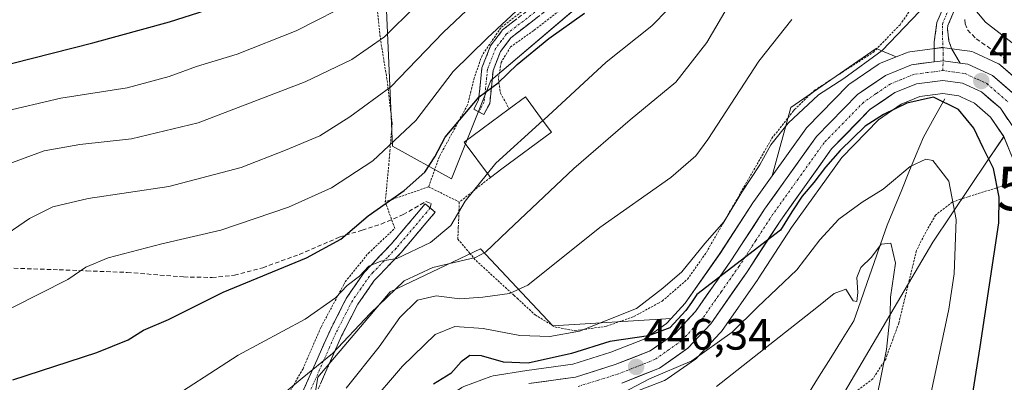
# Model space of a CAD drawing. Units: metres. Extents: x 626969 to 630376, y 4780512 to 4782890.
# Drawn here: x 628570 to 628795, y 4782182 to 4782265 of the extents above; entities that cross this region are included whole.
import ezdxf
from ezdxf.enums import TextEntityAlignment as Align

# ---------------------------------------------------------------- set-up
doc = ezdxf.new("R2010")
doc.units = ezdxf.units.M
doc.header["$MEASUREMENT"] = 0
for name, pattern in [('TRAZO_Y_PUNTO', [1, 0.5, -0.25, 0, -0.25]), ('TRAZOS', [0.75, 0.5, -0.25]), ('TRAZOSX2', [1.5, 1, -0.5])]:
    doc.linetypes.add(name, pattern=pattern)
doc.layers.get('0').update_dxf_attribs({"lineweight": 5})
for name, color, linetype, lineweight in [('Alambrada', 19, 'TRAZOS', 0), ('Arbolado forestal CxS', 92, 'Continuous', 0), ('Camino', 19, 'TRAZOSX2', 0), ('Camino Cxs', 19, 'Continuous', 0), ('Camino eje', 19, 'TRAZO_Y_PUNTO', 0), ('Carretera de calzada única', 19, 'Continuous', 13), ('Carretera de calzada única Cxs', 19, 'Continuous', 13), ('Carretera de calzada única eje', 19, 'TRAZO_Y_PUNTO', 0), ('Carátula', 7, 'Continuous', 5), ('Corriente natural lineal', 142, 'Continuous', 13), ('Curva de nivel maestra', 36, 'Continuous', 30), ('Curva de nivel normal', 36, 'Continuous', 0), ('Edificación', 1, 'Continuous', 13), ('Edificación Cxs', 1, 'Continuous', 13), ('Muro lineal', 1, 'TRAZOSX2', 13), ('Núcleo urbano CxS', 19, 'Continuous', 0), ('Pastizal CxS', 92, 'Continuous', 0), ('Prado CxS', 92, 'Continuous', 0), ('Punto de cota en terreno', 7, 'Continuous', 0), ('Rótulo de punto de cota en terreno', 19, 'Continuous', 0), ('Senda', 19, 'TRAZOSX2', 0), ('Torre de tendido puntual', 7, 'Continuous', 0)]:
    doc.layers.add(name, color=color, linetype=linetype, lineweight=lineweight)
doc.styles.add('Arial', font='txt', dxfattribs={"height": 0.2})

# ---------------------------------------------------------------- blocks, each defined once
blk = doc.blocks.new('*U159')
at = {"layer": 'Prado CxS', "color": 92, "linetype": 'Continuous', "lineweight": 0}
for points in [[(628799.403, 4782250.3203, 453.7245), (628794.1907, 4782254.8693, 452.8714), (628793.7401, 4782255.1881, 452.805), (628793.4889, 4782255.3179, 452.7599), (628787.9189, 4782257.8679, 452.5589), (628787.5165, 4782258.0183, 452.5492), (628787.0967, 4782258.1097, 452.5229), (628785.2786, 4782258.3707, 452.429), (628781.3605, 4782258.9119, 452.278), (628780.9501, 4782258.9401, 452.2639), (628780.5634, 4782258.9151, 452.2505), (628778.5596, 4782258.6545, 452.1788), (628773.3555, 4782257.9641, 452.1405), (628772.9832, 4782257.8905, 452.141), (628772.6229, 4782257.7703, 452.1415), (628770.2686, 4782256.8159, 451.9315), (628765.6827, 4782258.7265, 452.769), (628746.1603, 4782245.2119, 452.8136), (628741.9091, 4782229.6235, 450.2231), (628737.7307, 4782223.7863, 450.1378), (628737.6555, 4782223.6761, 450.1426), (628729.9733, 4782211.8689, 449.3893), (628722.0217, 4782200.5111, 448.6743), (628718.7952, 4782197.0419, 448.5201), (628691.7443, 4782195.3607, 452.7745), (628675.1911, 4782212.9483, 463.5225), (628654.5561, 4782203.1637, 460.6937), (628638.0367, 4782183.6417, 461.4512), (628633.5317, 4782156.6103, 455.3397)], [(628558.4295, 4782294.8729, 510.9134), (628580.9973, 4782301.3207, 512.4469), (628603.5647, 4782303.4693, 511.4021), (628616.3935, 4782305.7227, 510.6449), (628625.0579, 4782305.6187, 509.4982), (628640.1029, 4782312.0663, 508.2236), (628650.5559, 4782300.9953, 502.5822), (628653.5589, 4782270.9607, 490.9123), (628655.0609, 4782236.4215, 477.3769), (628668.5757, 4782228.9131, 470.3725), (628677.5859, 4782251.4383, 473.9746), (628707.6203, 4782276.9675, 473.7811), (628723.9251, 4782298.0953, 472.5257), (628736.1529, 4782317.5137, 472.3136), (628737.6545, 4782335.5345, 473.4191), (628754.1735, 4782355.0561, 474.5633), (628778.7323, 4782375.4697, 473.2143), (628859.1091, 4782389.8961, 473.1778), (628902.4369, 4782374.1801, 478.3198), (628941.4813, 4782375.6819, 483.9344), (628959.5013, 4782387.6957, 482.0871), (628970.0129, 4782401.2107, 480.0643)], [(628707.0561, 4782026.1711, 437.3522), (628702.9149, 4782055.3555, 430.4002), (628715.7739, 4782075.2785, 430.0119), (628716.1707, 4782075.8933, 430.0314), (628716.22, 4782075.9723, 430.0338), (628726.6241, 4782093.2461, 432.2053), (628726.7289, 4782093.4393, 432.241), (628740.3989, 4782121.0593, 434.9323), (628740.4739, 4782121.2235, 434.9566), (628750.7739, 4782145.6235, 438.1474), (628750.9066, 4782146.0083, 438.1988), (628750.9857, 4782146.4077, 438.218), (628752.2557, 4782156.2877, 437.7106), (628752.2801, 4782156.6655, 437.6711), (628752.2902, 4782163.0877, 436.8331), (628752.2446, 4782163.6111, 436.7166), (628752.2216, 4782163.7281, 436.6804), (628755.1705, 4782174.6309, 437.2625), (628778.6467, 4782214.4991, 443.5739), (628791.2115, 4782233.1971, 450.0697), (628794.8899, 4782238.5839, 452.4077), (628796.8469, 4782233.7097, 452.8786)]]:
    blk.add_polyline3d(points, dxfattribs=at)
blk = doc.blocks.new('*U167')
at = {"layer": 'Pastizal CxS', "color": 92, "linetype": 'Continuous', "lineweight": 0}
blk.add_polyline3d([(628859.1091, 4782389.8961, 473.1778), (628778.7323, 4782375.4697, 473.2143), (628754.1735, 4782355.0561, 474.5633), (628737.6545, 4782335.5345, 473.4191), (628736.1529, 4782317.5137, 472.3136), (628723.9251, 4782298.0953, 472.5257), (628707.6203, 4782276.9675, 473.7811), (628677.5859, 4782251.4383, 473.9746), (628668.5757, 4782228.9131, 470.3725), (628655.0609, 4782236.4215, 477.3769), (628653.5589, 4782270.9607, 490.9123), (628650.5559, 4782300.9953, 502.5822), (628640.1029, 4782312.0663, 508.2236), (628625.0579, 4782305.6187, 509.4982), (628616.3935, 4782305.7227, 510.6449), (628603.5647, 4782303.4693, 511.4021), (628580.9973, 4782301.3207, 512.4469), (628558.4295, 4782294.8729, 510.9134)], dxfattribs=at)
blk = doc.blocks.new('*U169')
at = {"layer": 'Arbolado forestal CxS', "color": 92, "linetype": 'Continuous', "lineweight": 0}
for points in [[(628741.9091, 4782229.6235, 450.2231), (628746.1603, 4782245.2119, 452.8136), (628765.6827, 4782258.7265, 452.769), (628770.2686, 4782256.8159, 451.9315), (628766.7029, 4782255.3703, 451.8093), (628766.3301, 4782255.1881, 451.8132), (628766.1395, 4782255.0683, 451.81), (628759.6895, 4782250.6683, 451.2092), (628759.4517, 4782250.4883, 451.1993), (628759.2341, 4782250.2865, 451.1888), (628749.9141, 4782240.7465, 450.821), (628749.762, 4782240.5785, 450.812), (628749.6207, 4782240.3963, 450.8038), (628741.9091, 4782229.6235, 450.2231)], [(628630.1617, 4782109.4977, 438.4095), (628629.9274, 4782111.3277, 438.6546), (628629.2996, 4782116.6279, 439.7469), (628636.3425, 4782118.4009, 439.1063), (628636.6362, 4782118.4911, 439.114), (628636.7889, 4782118.5513, 439.1251), (628643.4589, 4782121.4013, 438.5468), (628643.7801, 4782121.5621, 438.5142), (628644.2159, 4782121.8683, 438.4721), (628650.7736, 4782127.4447, 437.9438), (628651.1284, 4782127.8017, 437.9305), (628651.379, 4782128.1479, 437.9284), (628654.8489, 4782133.7379, 437.8675), (628654.8981, 4782133.8201, 437.8722), (628655.0821, 4782134.1973, 437.8968), (628666.215, 4782161.7813, 441.5787), (628668.8777, 4782166.2373, 441.8957), (628671.8809, 4782169.5075, 441.9651), (628675.7775, 4782171.9233, 441.994), (628680.5264, 4782173.6941, 442.5185), (628687.3447, 4782174.7731, 442.5489), (628698.3503, 4782176.3297, 441.6063), (628698.4512, 4782176.3457, 441.6004), (628698.8221, 4782176.4357, 441.5973), (628708.3921, 4782179.4157, 441.5142), (628708.5261, 4782179.4611, 441.5157), (628708.5994, 4782179.4887, 441.5181), (628717.2593, 4782182.8987, 441.4706), (628717.6602, 4782183.0921, 441.4845), (628717.8815, 4782183.2331, 441.5234), (628724.3616, 4782187.7731, 442.4618), (628724.5685, 4782187.9319, 442.4672), (628724.835, 4782188.1849, 442.4951), (628730.035, 4782193.7649, 443.0707), (628730.1384, 4782193.8817, 443.0877), (628730.2982, 4782194.0901, 443.1273), (628738.6182, 4782205.9801, 444.7941), (628738.6747, 4782206.0641, 444.8196), (628746.3281, 4782217.8277, 446.2506), (628757.7966, 4782233.8381, 447.4026), (628766.1981, 4782242.4505, 448.3035), (628771.3755, 4782245.9811, 448.5453), (628775.6719, 4782247.7255, 448.6519), (628780.9191, 4782248.4131, 449.4725), (628784.5607, 4782247.9091, 450.5852), (628785.2048, 4782247.6135, 450.8158), (628788.1436, 4782246.2649, 451.7225), (628791.8121, 4782243.0593, 452.3638), (628794.8899, 4782238.5839, 452.4077), (628791.2115, 4782233.1971, 450.0697), (628778.6467, 4782214.4991, 443.5739), (628755.1705, 4782174.6309, 437.2625), (628752.2216, 4782163.7281, 436.6804), (628751.1116, 4782168.8281, 435.3538), (628750.9883, 4782169.2453, 435.2604), (628750.8063, 4782169.6405, 435.134), (628750.569, 4782170.0051, 434.9781), (628750.2814, 4782170.3315, 434.7965), (628747.0814, 4782173.4715, 433.343), (628746.8055, 4782173.7109, 433.3771), (628746.5027, 4782173.9151, 433.4028), (628746.1774, 4782174.0809, 433.4202), (628743.3973, 4782175.2909, 433.4368), (628743.0056, 4782175.4299, 433.4231), (628742.5983, 4782175.5135, 433.4045), (628738.1183, 4782176.1135, 433.4531), (628737.7056, 4782176.1401, 433.459), (628733.5709, 4782176.0999, 433.894), (628733.0792, 4782176.0545, 433.9414), (628732.9191, 4782176.0217, 433.9538), (628727.2991, 4782174.7117, 434.7048), (628726.9542, 4782174.6091, 434.7382), (628726.8784, 4782174.5805, 434.7427), (628704.0421, 4782165.5633, 434.9798), (628684.9701, 4782160.0731, 435.7519), (628684.7742, 4782160.0091, 435.7438), (628684.559, 4782159.9213, 435.7336), (628677.429, 4782156.6813, 435.6472), (628677.1702, 4782156.5481, 435.6756), (628676.8126, 4782156.3059, 435.7049), (628671.0425, 4782151.7559, 436.0683), (628670.9717, 4782151.6983, 436.0722), (628670.689, 4782151.4277, 436.0876), (628665.2789, 4782145.5277, 436.8951), (628665.192, 4782145.4285, 436.9001), (628665.0287, 4782145.2151, 436.9028), (628657.3525, 4782134.1983, 437.4263), (628649.332, 4782123.8591, 438.0043), (628643.6495, 4782117.4761, 438.2737), (628638.6251, 4782113.4697, 438.4576), (628634.5533, 4782110.7825, 438.2216), (628631.192, 4782109.5321, 438.2707), (628630.1617, 4782109.4977, 438.4095)], [(628628.059, 4782127.0995, 440.7216), (628627.7503, 4782129.7049, 441.5688), (628639.5387, 4782140.0919, 444.1881), (628633.5317, 4782156.6103, 455.3397), (628638.0367, 4782183.6417, 461.4512), (628654.5561, 4782203.1637, 460.6937), (628675.1911, 4782212.9483, 463.5225), (628691.7443, 4782195.3607, 452.7745), (628718.7952, 4782197.0419, 448.5201), (628717.7208, 4782195.8869, 448.2515), (628712.6013, 4782192.3115, 446.5803), (628705.0215, 4782189.3211, 446.6378), (628696.2902, 4782186.5969, 446.9559), (628685.8373, 4782185.1271, 446.3356), (628678.1255, 4782183.9089, 446.006), (628677.5829, 4782183.7651, 445.9595), (628671.4318, 4782181.4709, 445.1546), (628670.9802, 4782181.2581, 445.1223), (628670.8986, 4782181.2095, 445.1158), (628665.4985, 4782177.8595, 444.9399), (628665.1517, 4782177.6083, 444.8685), (628664.874, 4782177.3429, 444.8067), (628660.6539, 4782172.7629, 444.6768), (628660.5619, 4782172.6585, 444.6634), (628660.2831, 4782172.2661, 444.6284), (628656.9225, 4782166.6281, 444.3244), (628656.728, 4782166.2325, 444.3869), (628645.6249, 4782138.7127, 441.913), (628643.1096, 4782134.6623, 441.5338), (628638.3029, 4782130.5797, 441.3212), (628633.2165, 4782128.4011, 441.1118), (628628.059, 4782127.0995, 440.7216)], [(628670.3934, 4782045.7245, 418.0108), (628670.3801, 4782048.8927, 417.5197), (628670.3301, 4782049.4255, 417.4364), (628669.3856, 4782054.3099, 416.5597), (628669.2592, 4782054.7661, 416.5161), (628669.1342, 4782055.0601, 416.4613), (628666.9441, 4782059.5301, 415.7336), (628666.6921, 4782059.9527, 415.6281), (628666.3746, 4782060.3283, 415.4793), (628662.9145, 4782063.7983, 413.4642), (628662.6002, 4782064.0725, 413.2539), (628662.2507, 4782064.3005, 413.155), (628661.8732, 4782064.4779, 413.112), (628657.1948, 4782066.2885, 412.7772), (628656.6611, 4782066.4345, 412.7414), (628656.4857, 4782066.4601, 412.7297), (628652.1757, 4782066.9601, 412.4694), (628651.8301, 4782066.9801, 412.4532), (628651.4521, 4782066.9563, 412.4327), (628647.1221, 4782066.4063, 412.1802), (628646.7031, 4782066.3223, 412.1621), (628646.3005, 4782066.1799, 412.1398), (628641.6705, 4782064.1599, 411.9062), (628641.2592, 4782063.9409, 411.8941), (628640.8867, 4782063.6609, 411.8674), (628637.5597, 4782060.7295, 411.5273), (628632.2373, 4782063.6221, 414.3022), (628627.0843, 4782072.7657, 421.9622), (628624.4979, 4782081.0421, 425.8738), (628630.1881, 4782090.8703, 428.0694), (628630.9955, 4782098.9445, 433.2521), (628632.9498, 4782099.1341, 432.6507), (628633.1811, 4782099.1657, 432.571), (628633.6967, 4782099.3049, 432.4333), (628638.9971, 4782101.2787, 431.6296), (628639.4501, 4782101.4921, 431.6518), (628639.6027, 4782101.5863, 431.6724), (628644.6627, 4782104.9263, 432.4162), (628644.8787, 4782105.0831, 432.4216), (628650.6688, 4782109.6931, 432.7801), (628650.7285, 4782109.7419, 432.7884), (628651.0421, 4782110.0469, 432.8652), (628657.2122, 4782116.9869, 433.9659), (628657.2684, 4782117.0517, 433.9678), (628657.3394, 4782117.1397, 433.9729), (628665.7294, 4782127.9397, 433.8305), (628665.8203, 4782128.0633, 433.805), (628673.327, 4782138.8209, 432.9062), (628677.9901, 4782143.9165, 432.6894), (628682.5715, 4782147.5381, 432.5647), (628688.3884, 4782150.1671, 432.5855), (628707.2803, 4782155.6073, 432.1425), (628707.4761, 4782155.6711, 432.1287), (628707.5524, 4782155.6999, 432.1287), (628730.205, 4782164.6481, 430.5118), (628734.5013, 4782165.6443, 430.531), (628737.2563, 4782165.6777, 431.6233), (628740.1674, 4782165.2841, 432.3067), (628740.7327, 4782165.0345, 432.4211), (628741.3627, 4782164.4197, 432.5282), (628741.8295, 4782162.2969, 432.5111), (628741.8206, 4782157.1553, 432.367), (628740.7371, 4782148.7497, 432.2059), (628730.921, 4782125.4991, 430.3923), (628717.5858, 4782098.5107, 428.9112), (628707.3242, 4782081.4675, 427.5627), (628691.6096, 4782057.1169, 426.2549), (628691.5291, 4782056.9849, 426.2407), (628687.5641, 4782050.0531, 425.8473), (628683.5417, 4782048.0633, 425.2839), (628670.3934, 4782045.7245, 418.0108)]]:
    blk.add_polyline3d(points, close=True, dxfattribs=at)
blk = doc.blocks.new('*U200')
at = {"layer": 'Curva de nivel normal', "color": 36, "linetype": 'Continuous', "lineweight": 0}
for points in [[(628649.56, 4782177, 455), (628657.41, 4782186.11, 455), (628664.87, 4782193.41, 455), (628669.36, 4782195.22, 455), (628675.79, 4782194.78, 455), (628684.22, 4782193.14, 455), (628691.04, 4782192.9, 455), (628697.87, 4782194.14, 455), (628710.9, 4782199.32, 455), (628716.92, 4782203.95, 455), (628721.24, 4782207.73, 455), (628726.5, 4782214.16, 455), (628730.94, 4782219.22, 455), (628734.97, 4782225.87, 455), (628739.11, 4782232.18, 455), (628741.56, 4782236.71, 455), (628745.53, 4782241.7, 455), (628752.46, 4782248.14, 455), (628758.28, 4782251.84, 455), (628767.02, 4782258.29, 455), (628775.59, 4782267.2, 455)], [(628785.9, 4782270.51, 455), (628790.67, 4782264.78, 455), (628796.76, 4782260.05, 455)]]:
    blk.add_polyline3d(points, dxfattribs=at)
blk = doc.blocks.new('*U206')
at = {"layer": 'Curva de nivel normal', "color": 36, "linetype": 'Continuous', "lineweight": 0}
blk.add_polyline3d([(628676.8205, 4782230.1615, 470), (628671.68, 4782223.86, 470), (628668.45, 4782218.27, 470), (628663.79, 4782214.39, 470), (628656.08, 4782210.78, 470), (628652.39, 4782210.11, 470), (628649.66, 4782208.97, 470), (628647.55, 4782206.71, 470), (628644.72, 4782204.54, 470), (628642.05, 4782201.76, 470), (628635.1, 4782196.88, 470), (628619.8, 4782188.63, 470), (628601.88, 4782177.04, 470), (628594.68, 4782173.99, 470), (628589.75, 4782173.36, 470), (628583.75, 4782170.97, 470), (628578.54, 4782169.15, 470), (628573.02, 4782166.87, 470), (628567.44, 4782165.85, 470)], dxfattribs=at)
blk = doc.blocks.new('*U216')
at = {"layer": 'Curva de nivel normal', "color": 36, "linetype": 'Continuous', "lineweight": 0}
blk.add_polyline3d([(628729.16, 4782181.51, 440), (628752.12, 4782199.56, 440), (628756.07, 4782202.73, 440), (628758.75, 4782203.74, 440), (628760.38, 4782201.1, 440), (628761.26, 4782200.9, 440), (628761.52, 4782202.98, 440), (628761.26, 4782206.43, 440), (628762.18, 4782208.68, 440), (628764.62, 4782211.07, 440), (628766.82, 4782214.05, 440), (628769.06, 4782214.22, 440), (628770.11, 4782209.66, 440), (628768.94, 4782201.94, 440), (628768.9, 4782197.94, 440), (628768.05, 4782189.94, 440), (628764.71, 4782173.4, 440)], dxfattribs=at)
blk = doc.blocks.new('*U230')
at = {"layer": 'Curva de nivel normal', "color": 36, "linetype": 'Continuous', "lineweight": 0}
blk.add_polyline3d([(628644.49, 4782181.13, 460), (628652.04, 4782190.56, 460), (628656.78, 4782197.29, 460), (628660.78, 4782201.24, 460), (628665.11, 4782202.18, 460), (628670.45, 4782201.54, 460), (628675.78, 4782201.89, 460), (628681.85, 4782202.73, 460), (628686.02, 4782204.64, 460), (628702.48, 4782217.81, 460), (628718.72, 4782229.28, 460), (628724.45, 4782234.22, 460), (628727.21, 4782237.95, 460), (628738.87, 4782255.86, 460), (628746.36, 4782265.32, 460)], dxfattribs=at)
blk = doc.blocks.new('*U238')
at = {"layer": 'Curva de nivel normal', "color": 36, "linetype": 'Continuous', "lineweight": 0}
blk.add_polyline3d([(628565.3, 4782157.09, 465), (628571.58, 4782158.16, 465), (628576.97, 4782160.79, 465), (628583.1, 4782164.82, 465), (628591.1, 4782167.72, 465), (628600.15, 4782167.89, 465), (628605.61, 4782167.61, 465), (628609.3, 4782168.33, 465), (628624.82, 4782175.42, 465), (628634.44, 4782183.4, 465), (628641.34, 4782189.05, 465), (628649.98, 4782198.15, 465), (628657.76, 4782205.63, 465), (628664.28, 4782208.7, 465), (628674.06, 4782211, 465), (628676.32, 4782212.22, 465), (628681.43, 4782217.09, 465), (628696.57, 4782231.32, 465), (628709.4, 4782242.39, 465), (628719.86, 4782251.03, 465), (628726.95, 4782260.11, 465), (628734.94, 4782273.84, 465)], dxfattribs=at)
blk = doc.blocks.new('*U242')
at = {"layer": 'Curva de nivel normal', "color": 36, "linetype": 'Continuous', "lineweight": 0}
blk.add_polyline3d([(628773.9, 4782159.72, 445), (628782.3, 4782199.2, 445), (628783.5, 4782207.27, 445), (628783.95, 4782219.62, 445), (628782.32, 4782228.45, 445), (628778.6, 4782233.15, 445), (628777.05, 4782233.42, 445), (628773.44, 4782231.77, 445), (628767.29, 4782226.58, 445), (628762.46, 4782223.61, 445), (628757.12, 4782219.74, 445), (628752.79, 4782215.04, 445), (628747.5, 4782208.19, 445), (628738.52, 4782199.64, 445), (628732.77, 4782193.94, 445), (628723.53, 4782187.37, 445), (628713.84, 4782183.23, 445), (628707.79, 4782180.02, 445)], dxfattribs=at)
blk = doc.blocks.new('*U247')
at = {"layer": 'Curva de nivel maestra', "color": 36, "linetype": 'Continuous', "lineweight": 30}
blk.add_polyline3d([(628786.27, 4782170.26, 450), (628789.48, 4782190.58, 450), (628793.69, 4782218.91, 450), (628793.79, 4782224.74, 450), (628792.54, 4782231.33, 450), (628790.14, 4782236.04, 450), (628788.02, 4782240.52, 450), (628784.51, 4782244.76, 450), (628778.78, 4782247.62, 450), (628772.66, 4782246.26, 450), (628767.34, 4782243.64, 450), (628763.19, 4782240.98, 450), (628757.47, 4782235.39, 450), (628754.12, 4782231.63, 450), (628751.4, 4782228.09, 450), (628748.74, 4782224.98, 450), (628746.4, 4782221.38, 450), (628743.78, 4782217.2, 450), (628724.66, 4782202.49, 450), (628723.44, 4782200.69, 450), (628722.15, 4782198.84, 450), (628718.52, 4782194.89, 450), (628713.64, 4782193.04, 450), (628704.8, 4782191.74, 450), (628696.03, 4782189.04, 450), (628686.11, 4782186.82, 450), (628680.45, 4782187.02, 450), (628675.45, 4782188.52, 450), (628672.78, 4782188.58, 450), (628670.78, 4782187.13, 450), (628668.45, 4782184.49, 450), (628664.46, 4782182.06, 450)], dxfattribs=at)
blk = doc.blocks.new('5PATER')
at = {"layer": 'Carátula', "linetype": 'Continuous', "lineweight": 5}
h = blk.add_hatch(color=250, dxfattribs=at)
edge = h.paths.add_edge_path()
edge.add_ellipse((0, 0.01), major_axis=(-1.33, -1.34), ratio=0.999422, start_angle=0, end_angle=360)
blk = doc.blocks.new('5TTEND')
blk.add_text('5TTEND', height=10).set_placement((0, 0), align=Align.MIDDLE_CENTER)

msp = doc.modelspace()

# ---------------------------------------------------------------- linework, layer by layer
at = {"layer": 'Alambrada', "color": 19, "linetype": 'TRAZOS', "lineweight": 0}
for points in [[(628732.96, 4782322.49, 474.77), (628729.73, 4782317.4, 475.19), (628724.73, 4782309.58, 475.68), (628712.23, 4782293.76, 477.71), (628702.1, 4782281.94, 478.53), (628692.76, 4782273.43, 479.26), (628685.74, 4782268.05, 479.06), (628679.87, 4782263.47, 479.32), (628675.57, 4782257.14, 478.14), (628673.79, 4782252.05, 476.74), (628673.03, 4782248.95, 476.01), (628672.26, 4782245.85, 475.48), (628665.8, 4782234.02, 474.34), (628663.35, 4782227.13, 473.05)], [(628653.42, 4782223.68, 475.11), (628654.23, 4782232.05, 478.31), (628654.49, 4782235.26, 479.46), (628655.01, 4782241.59, 481.57), (628654.09, 4782249.44, 485.06), (628653.81, 4782251.77, 486.08), (628652.37, 4782260.64, 490.01), (628652.28, 4782261.42, 490.33), (628651.21, 4782271.18, 494.45), (628651.17, 4782272.64, 495.08), (628651.01, 4782280.09, 497.49), (628649.76, 4782290.67, 501.66), (628649.12, 4782299.38, 504.45), (628648.92, 4782302.14, 505.43), (628648.41, 4782309.69, 507.3), (628647.94, 4782312.34, 507.93), (628645.94, 4782314.92, 508.95), (628642.48, 4782315.65, 509.69), (628637.98, 4782315.14, 509.98), (628635.21, 4782314.83, 510.11), (628615.96, 4782310.59, 512.67), (628582.42, 4782302.93, 512.68), (628572.28, 4782300.93, 512.75), (628564.3, 4782299.18, 512.66)], [(628670.37, 4782223.63, 470.24), (628670.14, 4782217.86, 469.21), (628670.03, 4782215.18, 467.91), (628672.73, 4782211.99, 465.43), (628674.19, 4782210.27, 464.41), (628674.76, 4782209.75, 464.16), (628682.87, 4782202.32, 459.71), (628683.57, 4782201.67, 459.31), (628687.71, 4782197.86, 457.68), (628690.92, 4782195.9, 456.4), (628692.19, 4782195.1, 455.93), (628696.82, 4782194.24, 455.24), (628704.01, 4782195.26, 453.03), (628710.28, 4782197.48, 454.27), (628715.79, 4782200.48, 453.95), (628716.76, 4782201.01, 453.84), (628722.53, 4782206.01, 453.15), (628726.85, 4782212.13, 453.32), (628727.21, 4782212.77, 453.53), (628741.85, 4782238.21, 455.48), (628746.8, 4782244.52, 455.8), (628746.99, 4782244.77, 455.72), (628751.6, 4782249.19, 455.01), (628765.05, 4782257.89, 455.58), (628771.13, 4782264.17, 455.52), (628778.71, 4782274.8, 455.84)], [(628695.57, 4782269.21, 476.75), (628687.37, 4782262.82, 476.99), (628682.1, 4782259.09, 476.95), (628679.91, 4782255.55, 476.09), (628679.3, 4782251.72, 474.91), (628679.53, 4782250.15, 474.52), (628679.8, 4782248.49, 474.13), (628681.77, 4782244.93, 473.25)], [(628677.48, 4782229.27, 469.54), (628670.37, 4782223.63, 470.24)], [(628663.35, 4782227.13, 473.05), (628654.99, 4782224.22, 474.91), (628653.42, 4782223.68, 475.11)], [(628663.35, 4782227.13, 473.05), (628670.37, 4782223.63, 470.24)], [(628797.78, 4782227.41, 451.72), (628794.57, 4782227.32, 450.07), (628793.08, 4782226.84, 449.2), (628786.69, 4782224.84, 446.13), (628784.96, 4782224.3, 445.41), (628783.57, 4782223.8, 444.84), (628783.08, 4782223.63, 444.65), (628779.28, 4782220.68, 443.38), (628777.01, 4782216.76, 442.49), (628774.89, 4782212.55, 441.54), (628770.85, 4782195.95, 440.51), (628768.21, 4782188.77, 439.88), (628767.85, 4782187.76, 439.79), (628764.91, 4782183.22, 439.05), (628757.64, 4782177.82, 436.81)], [(628630.23, 4782178.01, 463.61), (628634.63, 4782185.56, 465.76), (628638.76, 4782195.09, 468.13), (628643.96, 4782204.81, 470.31), (628644.29, 4782205.42, 470.44), (628649.57, 4782211.94, 471.93), (628655.62, 4782217.61, 472.12), (628653.71, 4782222.89, 474.72), (628653.42, 4782223.68, 475.11)]]:
    msp.add_polyline3d(points, dxfattribs=at)
at = {"layer": 'Arbolado forestal CxS', "color": 92, "linetype": 'Continuous', "lineweight": 0}
for points in [[(628770.27, 4782256.82, 451.93), (628765.68, 4782258.73, 452.77), (628746.16, 4782245.21, 452.81), (628741.91, 4782229.62, 450.22)], [(628770.27, 4782256.82, 451.93), (628766.7, 4782255.37, 451.81), (628766.33, 4782255.19, 451.81), (628766.14, 4782255.07, 451.81), (628759.69, 4782250.67, 451.21), (628759.45, 4782250.49, 451.2), (628759.23, 4782250.29, 451.19), (628749.91, 4782240.75, 450.82), (628749.76, 4782240.58, 450.81), (628749.62, 4782240.4, 450.8), (628741.91, 4782229.62, 450.22)], [(628794.89, 4782238.58, 452.41), (628791.81, 4782243.06, 452.36), (628788.14, 4782246.26, 451.72), (628785.2, 4782247.61, 450.82), (628784.56, 4782247.91, 450.59), (628780.92, 4782248.41, 449.47), (628775.67, 4782247.73, 448.65), (628771.38, 4782245.98, 448.55), (628766.2, 4782242.45, 448.3), (628757.8, 4782233.84, 447.4), (628746.33, 4782217.83, 446.25), (628738.67, 4782206.06, 444.82), (628738.62, 4782205.98, 444.79), (628730.3, 4782194.09, 443.13), (628730.14, 4782193.88, 443.09), (628730.04, 4782193.76, 443.07), (628724.83, 4782188.18, 442.5), (628724.57, 4782187.93, 442.47), (628724.36, 4782187.77, 442.46), (628717.88, 4782183.23, 441.52), (628717.66, 4782183.09, 441.48), (628717.26, 4782182.9, 441.47), (628708.6, 4782179.49, 441.52)], [(628794.89, 4782238.58, 452.41), (628791.21, 4782233.2, 450.07), (628778.65, 4782214.5, 443.57), (628755.17, 4782174.63, 437.26), (628752.22, 4782163.73, 436.68)], [(628718.8, 4782197.04, 448.52), (628691.74, 4782195.36, 452.77), (628675.19, 4782212.95, 463.52), (628654.56, 4782203.16, 460.69), (628638.04, 4782183.64, 461.45), (628633.53, 4782156.61, 455.34), (628639.54, 4782140.09, 444.19), (628627.75, 4782129.7, 441.57)], [(628718.8, 4782197.04, 448.52), (628717.72, 4782195.89, 448.25), (628712.6, 4782192.31, 446.58), (628705.02, 4782189.32, 446.64), (628696.29, 4782186.6, 446.96), (628685.84, 4782185.13, 446.34), (628678.13, 4782183.91, 446.01), (628677.58, 4782183.77, 445.96), (628671.43, 4782181.47, 445.15), (628670.98, 4782181.26, 445.12), (628670.9, 4782181.21, 445.12), (628665.5, 4782177.86, 444.94), (628665.15, 4782177.61, 444.87), (628664.87, 4782177.34, 444.81), (628660.65, 4782172.76, 444.68), (628660.56, 4782172.66, 444.66), (628660.28, 4782172.27, 444.63), (628656.92, 4782166.63, 444.32), (628656.73, 4782166.23, 444.39), (628645.62, 4782138.71, 441.91), (628643.11, 4782134.66, 441.53), (628638.3, 4782130.58, 441.32), (628633.22, 4782128.4, 441.11), (628628.06, 4782127.1, 440.72)]]:
    msp.add_polyline3d(points, dxfattribs=at)
at = {"layer": 'Camino', "color": 19, "linetype": 'TRAZOSX2', "lineweight": 0}
for points in [[(628674.82, 4782244.23), (628673.68, 4782244.84), (628674.79, 4782246.91), (628675.13, 4782250.29), (628675.54, 4782254.29), (628677.5, 4782259.34), (628680.26, 4782262.98), (628696.61, 4782275.59)], [(628698.25, 4782273.58), (628682.11, 4782261.14), (628679.78, 4782258.06), (628678.08, 4782253.68), (628677.69, 4782249.79), (628677.32, 4782246.14), (628675.96, 4782243.61), (628674.82, 4782244.23)], [(628778.95, 4782255.68), (628778.97, 4782260.26), (628779.55, 4782264.64), (628781.29, 4782268.73)], [(628783.66, 4782267.69), (628782.07, 4782263.95), (628781.97, 4782263.22), (628782.31, 4782260.39), (628782.99, 4782258.58), (628784.87, 4782255.4)], [(628632.41, 4782175.41), (628637.86, 4782187.7), (628640.8, 4782194.32), (628641.8, 4782196.27), (628644.65, 4782201.86), (628648.63, 4782207.58), (628650.34, 4782209.36), (628654.86, 4782214.08), (628661.02, 4782221.39), (628662.59, 4782223.26), (628663.72, 4782222.31)], [(628663.72, 4782222.31), (628664.85, 4782221.36), (628657.06, 4782212.11), (628653.01, 4782207.89), (628652.48, 4782207.33), (628650.92, 4782205.7), (628647.19, 4782200.34), (628643.46, 4782193.05), (628640.34, 4782186.01), (628635.12, 4782174.25)]]:
    msp.add_lwpolyline(points, dxfattribs=at)
at = {"layer": 'Camino Cxs', "color": 19, "linetype": 'Continuous', "lineweight": 0}
msp.add_lwpolyline([(628784.87, 4782255.4), (628780.97, 4782255.94), (628778.95, 4782255.68)], dxfattribs=at)
for points in [[(628783.66, 4782267.69, 453.47), (628782.07, 4782263.95, 452.58), (628781.97, 4782263.22, 452.49), (628782.31, 4782260.39, 452.34), (628782.99, 4782258.58, 452.19), (628784.87, 4782255.4, 452.2), (628784.87, 4782255.4, 452.2), (628780.97, 4782255.94, 452.14), (628778.95, 4782255.68, 452.13), (628778.97, 4782260.26, 452.36), (628779.55, 4782264.64, 452.88), (628781.29, 4782268.73, 453.15)], [(628688.57, 4782266.12, 477.73), (628685.34, 4782263.63, 477.89), (628682.11, 4782261.14, 477.6), (628679.78, 4782258.06, 477.27), (628678.08, 4782253.68, 475.66), (628677.69, 4782249.79, 474.76), (628677.32, 4782246.14, 474.04), (628675.96, 4782243.61, 473.79), (628673.68, 4782244.84, 474.77), (628674.79, 4782246.91, 474.88), (628675.13, 4782250.29, 475.64), (628675.54, 4782254.29, 476.76), (628676.52, 4782256.82, 477.57), (628677.5, 4782259.34, 478.55), (628680.26, 4782262.98, 478.94), (628683.53, 4782265.5, 479.13)], [(628634.23, 4782179.51, 463.44), (628636.04, 4782183.6, 464.19), (628637.86, 4782187.7, 465.81), (628639.33, 4782191.01, 466.6), (628640.8, 4782194.32, 467.15), (628641.8, 4782196.27, 467.37), (628643.23, 4782199.07, 468.07), (628644.65, 4782201.86, 468.9), (628646.64, 4782204.72, 469.33), (628648.63, 4782207.58, 470.09), (628650.34, 4782209.36, 470.48), (628652.6, 4782211.72, 470.99), (628654.86, 4782214.08, 471.28), (628657.94, 4782217.74, 471.8), (628661.02, 4782221.39, 472.03), (628662.59, 4782223.26, 471.86), (628664.85, 4782221.36, 471.62), (628662.25, 4782218.28, 471.67), (628659.66, 4782215.19, 470.92), (628657.06, 4782212.11, 469.8), (628655.04, 4782210, 469.4), (628653.01, 4782207.89, 468.91), (628652.48, 4782207.33, 468.77), (628650.92, 4782205.7, 468.54), (628649.06, 4782203.02, 467.84), (628647.19, 4782200.34, 467.55), (628645.33, 4782196.7, 466.62), (628643.46, 4782193.05, 465.66), (628641.9, 4782189.53, 465.16), (628640.34, 4782186.01, 464.32), (628638.6, 4782182.09, 463.02)]]:
    msp.add_polyline3d(points, dxfattribs=at)
at = {"layer": 'Camino eje', "color": 19, "linetype": 'TRAZO_Y_PUNTO', "lineweight": 0}
for points in [[(628689.36, 4782268.37), (628681.19, 4782262.06), (628680.02, 4782260.52), (628678.64, 4782258.7), (628676.81, 4782253.99), (628676.61, 4782251.99), (628676.24, 4782248.35), (628676.06, 4782246.53), (628674.82, 4782244.23)], [(628780.97, 4782255.94), (628781.02, 4782257.4), (628780.81, 4782262.29), (628780.81, 4782264.3), (628782.48, 4782268.21)], [(628780.94, 4782253.69), (628780.97, 4782255.94)], [(628663.72, 4782222.31), (628662.92, 4782221.36), (628655.96, 4782213.1), (628653.94, 4782210.99), (628650.63, 4782207.53), (628649.78, 4782206.64), (628645.92, 4782201.1), (628644.5, 4782198.31), (628642.13, 4782193.69), (628640.66, 4782190.38), (628636.38, 4782180.71)]]:
    msp.add_lwpolyline(points, dxfattribs=at)
at = {"layer": 'Carretera de calzada única', "color": 19, "linetype": 'Continuous', "lineweight": 13}
for points in [[(628686.28, 4782182.16), (628696.95, 4782183.66), (628706.02, 4782186.49), (628714.03, 4782189.65), (628719.7, 4782193.61), (628724.36, 4782198.62), (628732.46, 4782210.19), (628740.17, 4782222.04), (628752.06, 4782238.65), (628761.38, 4782248.19), (628767.83, 4782252.59), (628773.75, 4782254.99), (628778.95, 4782255.68)], [(628784.87, 4782255.4), (628786.67, 4782255.14), (628792.24, 4782252.59), (628797.43, 4782248.06)], [(628797.55, 4782240.01), (628794.07, 4782245.07), (628789.79, 4782248.81), (628785.41, 4782250.82), (628780.93, 4782251.44), (628774.9, 4782250.65), (628769.95, 4782248.64), (628764.26, 4782244.76), (628755.49, 4782235.77), (628743.85, 4782219.52), (628736.16, 4782207.7), (628727.84, 4782195.81), (628722.64, 4782190.23), (628716.16, 4782185.69), (628707.5, 4782182.28)]]:
    msp.add_lwpolyline(points, dxfattribs=at)
at = {"layer": 'Carretera de calzada única Cxs', "color": 19, "linetype": 'Continuous', "lineweight": 13}
msp.add_lwpolyline([(628784.87, 4782255.4), (628780.97, 4782255.94), (628778.95, 4782255.68)], dxfattribs=at)
for points in [[(628686.28, 4782182.16, 447), (628689.84, 4782182.66, 447.45), (628693.39, 4782183.16, 447.54), (628696.95, 4782183.66, 447.27), (628701.49, 4782185.08, 447.12), (628706.02, 4782186.49, 447.35), (628710.03, 4782188.07, 447.18), (628714.03, 4782189.65, 447.65), (628716.87, 4782191.63, 448.36), (628719.7, 4782193.61, 448.93), (628722.03, 4782196.12, 449.08), (628724.36, 4782198.62, 449.3), (628727.06, 4782202.48, 448.97), (628729.76, 4782206.33, 449.63), (628732.46, 4782210.19, 449.87), (628735.03, 4782214.14, 450.22), (628737.6, 4782218.09, 449.7), (628740.17, 4782222.04, 450.36), (628742.55, 4782225.36, 450.13), (628744.93, 4782228.68, 450.46), (628747.3, 4782232.01, 450.52), (628749.68, 4782235.33, 450.97), (628752.06, 4782238.65, 450.93), (628755.17, 4782241.83, 451.29), (628758.27, 4782245.01, 451.49), (628761.38, 4782248.19, 451.53), (628764.61, 4782250.39, 452.08), (628767.83, 4782252.59, 451.84), (628770.79, 4782253.79, 452.12), (628773.75, 4782254.99, 452.22), (628776.35, 4782255.34, 452.12), (628778.95, 4782255.68, 452.13), (628780.97, 4782255.94, 452.14), (628784.87, 4782255.4, 452.2), (628786.67, 4782255.14, 452.25), (628789.46, 4782253.87, 452.46), (628792.24, 4782252.59, 452.53), (628794.84, 4782250.33, 452.59), (628797.43, 4782248.06, 452.86)], [(628795.81, 4782242.54, 452.69), (628794.07, 4782245.07, 452.59), (628791.93, 4782246.94, 452.42), (628789.79, 4782248.81, 452.11), (628785.41, 4782250.82, 451.73), (628780.93, 4782251.44, 451.43), (628777.92, 4782251.05, 451.29), (628774.9, 4782250.65, 451.34), (628772.43, 4782249.65, 451.46), (628769.95, 4782248.64, 451.55), (628767.11, 4782246.7, 451.07), (628764.26, 4782244.76, 450.86), (628761.34, 4782241.76, 450.68), (628758.41, 4782238.77, 450.36), (628755.49, 4782235.77, 450.39), (628752.58, 4782231.71, 450.13), (628749.67, 4782227.65, 449.63), (628746.76, 4782223.58, 449.45), (628743.85, 4782219.52, 449.53), (628741.29, 4782215.58, 449.69), (628738.72, 4782211.64, 449.27), (628736.16, 4782207.7, 449.19), (628733.39, 4782203.74, 448.75), (628730.61, 4782199.77, 448.25), (628727.84, 4782195.81, 447.77), (628725.24, 4782193.02, 447.59), (628722.64, 4782190.23, 446.73), (628719.4, 4782187.96, 446.07), (628716.16, 4782185.69, 445.1), (628711.83, 4782183.99, 445.31), (628707.5, 4782182.28, 446.14)]]:
    msp.add_polyline3d(points, dxfattribs=at)
at = {"layer": 'Carretera de calzada única eje', "color": 19, "linetype": 'TRAZO_Y_PUNTO', "lineweight": 0}
for points in [[(628780.94, 4782253.69), (628777.34, 4782253.21), (628774.32, 4782252.82), (628771.36, 4782251.62), (628768.89, 4782250.61), (628765.66, 4782248.41), (628762.82, 4782246.47), (628758.16, 4782241.7), (628753.77, 4782237.21), (628747.83, 4782228.9), (628742.01, 4782220.78), (628738.15, 4782214.85), (628734.31, 4782208.94), (628730.26, 4782203.16), (628726.1, 4782197.21), (628721.17, 4782191.92), (628718.33, 4782189.94), (628715.09, 4782187.67), (628706.76, 4782184.38), (628702.22, 4782182.97), (628697.44, 4782181.48)], [(628780.94, 4782253.69), (628783.18, 4782253.38), (628786.04, 4782252.98), (628788.82, 4782251.7), (628791.01, 4782250.7), (628795.75, 4782246.56)]]:
    msp.add_lwpolyline(points, dxfattribs=at)
at = {"layer": 'Corriente natural lineal', "color": 142, "linetype": 'Continuous', "lineweight": 13}
msp.add_polyline3d([(628781.36, 4782247.23, 449.97), (628778.94, 4782242.87, 448.12), (628776.52, 4782238.5, 446.42), (628774.85, 4782234.48, 445.13), (628773.18, 4782230.46, 444.42), (628771.51, 4782226.43, 443.6), (628769.84, 4782222.41, 442.87), (628768.17, 4782218.39, 441.76), (628766.65, 4782214.01, 439.88), (628765.12, 4782209.63, 439.58), (628763.6, 4782205.24, 439.29), (628762.07, 4782200.86, 438.44), (628760.55, 4782196.48, 437.38), (628757.92, 4782192.27, 436.6), (628755.3, 4782188.06, 436.18), (628752.67, 4782183.84, 435.65), (628750.05, 4782179.63, 435.04), (628747.42, 4782175.42, 433.85), (628745.18, 4782172.62, 433.36)], dxfattribs=at)
at = {"layer": 'Curva de nivel maestra', "color": 36, "linetype": 'Continuous', "lineweight": 30}
for points in [[(628563.39, 4782254.13, 500), (628586.6, 4782260.06, 500), (628604.1, 4782264.83, 500), (628619.43, 4782269.73, 500)], [(628568.27, 4782183.03, 475), (628587.48, 4782189.26, 475), (628594.62, 4782192.15, 475), (628598.18, 4782194.4, 475), (628603.86, 4782196.82, 475), (628616.41, 4782203.07, 475), (628635.4, 4782210.9, 475), (628643.31, 4782215.16, 475), (628649.5, 4782220.52, 475), (628657.78, 4782226.26, 475), (628662.45, 4782230.45, 475), (628664.78, 4782234, 475), (628667.14, 4782238.47, 475), (628674.91, 4782247.71, 475), (628679.22, 4782250.89, 475), (628683.62, 4782255.05, 475), (628690.84, 4782261.01, 475), (628698.97, 4782266.79, 475)]]:
    msp.add_polyline3d(points, dxfattribs=at)
at = {"layer": 'Curva de nivel normal', "color": 36, "linetype": 'Continuous', "lineweight": 0}
for points in [[(628797.47, 4782342.11, 470), (628789.46, 4782338.84, 470), (628777.79, 4782333.07, 470), (628769.12, 4782331.09, 470), (628762.57, 4782328.99, 470), (628750.79, 4782320.37, 470), (628745.17, 4782309.25, 470), (628736.61, 4782298.12, 470), (628729.18, 4782287.83, 470), (628720.19, 4782271.11, 470), (628718.11, 4782267.72, 470), (628714.36, 4782263.88, 470), (628703.92, 4782255.6, 470), (628689.68, 4782242.46, 470), (628689.48, 4782242.28, 470)], [(628678.7, 4782273.79, 485), (628666.71, 4782262.4, 485), (628654.74, 4782250, 485), (628645.37, 4782243.11, 485), (628638.44, 4782238.77, 485), (628630.61, 4782235.53, 485), (628620.46, 4782231.53, 485), (628603.94, 4782227.19, 485), (628585.51, 4782224.42, 485), (628577.39, 4782222.56, 485), (628572.1, 4782219.87, 485), (628564.45, 4782214.68, 485)], [(628565.62, 4782244.18, 495), (628579.26, 4782247.4, 495), (628594.4, 4782249.73, 495), (628604.04, 4782252.34, 495), (628610.24, 4782254.64, 495), (628619.55, 4782257.4, 495), (628633.1, 4782262.79, 495), (628646.87, 4782269.86, 495)], [(628566.74, 4782232.18, 490), (628575.48, 4782235.38, 490), (628583.61, 4782236.82, 490), (628595.44, 4782238.11, 490), (628610.66, 4782241.78, 490), (628635.1, 4782251.14, 490), (628645.76, 4782256.18, 490), (628653.27, 4782261.38, 490), (628660.36, 4782268.43, 490)], [(628568.06, 4782199.44, 480), (628580.82, 4782205.94, 480), (628584.95, 4782208.77, 480), (628590.1, 4782210.93, 480), (628602.35, 4782214.06, 480), (628615.82, 4782217.22, 480), (628631.32, 4782222.45, 480), (628641.12, 4782226.87, 480), (628650.6, 4782233.08, 480), (628660.45, 4782242.26, 480), (628668.97, 4782253.49, 480), (628676.83, 4782261.17, 480), (628684.45, 4782268.22, 480)], [(628689.48, 4782242.28, 470), (628678.72, 4782232.49, 470), (628676.82, 4782230.16, 470)]]:
    msp.add_polyline3d(points, dxfattribs=at)
at = {"layer": 'Edificación', "color": 1, "linetype": 'Continuous', "lineweight": 13}
msp.add_polyline3d([(628680.1, 4782231.22, 469.06), (628677.48, 4782229.27, 469.54), (628671.51, 4782237.34, 471.95), (628681.77, 4782244.93, 473.25), (628685.48, 4782247.68, 472.24), (628689.57, 4782242.16, 469.68), (628691.44, 4782239.61, 468.39), (628680.1, 4782231.22, 469.06)], dxfattribs=at)
at = {"layer": 'Edificación Cxs', "color": 1, "linetype": 'Continuous', "lineweight": 13}
msp.add_polyline3d([(628680.1, 4782231.22, 469.06), (628677.48, 4782229.27, 469.54), (628671.51, 4782237.34, 471.95), (628681.77, 4782244.93, 473.25), (628685.48, 4782247.68, 472.24), (628689.57, 4782242.16, 469.68), (628691.44, 4782239.61, 468.39), (628680.1, 4782231.22, 469.06)], close=True, dxfattribs=at)
at = {"layer": 'Muro lineal', "color": 1, "linetype": 'TRAZOSX2', "lineweight": 13}
msp.add_polyline3d([(628785.96, 4782265.39, 453.64), (628786.03, 4782264.36, 453.46), (628786.56, 4782262.96, 453.26), (628788.56, 4782260.94, 453.09), (628795, 4782256.49, 453.21)], dxfattribs=at)
at = {"layer": 'Núcleo urbano CxS', "color": 19, "linetype": 'Continuous', "lineweight": 0}
for points in [[(628671.43, 4782181.47, 445.15), (628677.58, 4782183.77, 445.96), (628678.13, 4782183.91, 446.01), (628685.84, 4782185.13, 446.34), (628696.29, 4782186.6, 446.96), (628705.02, 4782189.32, 446.64), (628712.6, 4782192.31, 446.58), (628717.72, 4782195.89, 448.25), (628718.8, 4782197.04, 448.52), (628722.02, 4782200.51, 448.67), (628729.97, 4782211.87, 449.39), (628737.66, 4782223.68, 450.14), (628737.73, 4782223.79, 450.14), (628741.91, 4782229.62, 450.22), (628749.62, 4782240.4, 450.8), (628749.76, 4782240.58, 450.81), (628749.91, 4782240.75, 450.82), (628759.23, 4782250.29, 451.19), (628759.45, 4782250.49, 451.2), (628759.69, 4782250.67, 451.21), (628766.14, 4782255.07, 451.81), (628766.33, 4782255.19, 451.81), (628766.7, 4782255.37, 451.81), (628770.27, 4782256.82, 451.93), (628772.62, 4782257.77, 452.14), (628772.98, 4782257.89, 452.14), (628773.36, 4782257.96, 452.14), (628778.56, 4782258.65, 452.18), (628780.56, 4782258.92, 452.25), (628780.95, 4782258.94, 452.26), (628781.36, 4782258.91, 452.28), (628785.28, 4782258.37, 452.43), (628787.1, 4782258.11, 452.52), (628787.52, 4782258.02, 452.55), (628787.92, 4782257.87, 452.56), (628793.49, 4782255.32, 452.76), (628793.74, 4782255.19, 452.81), (628794.19, 4782254.87, 452.87), (628799.4, 4782250.32, 453.72)], [(628799.4, 4782250.32, 453.72), (628794.19, 4782254.87, 452.87), (628793.74, 4782255.19, 452.81), (628793.49, 4782255.32, 452.76), (628787.92, 4782257.87, 452.56), (628787.52, 4782258.02, 452.55), (628787.1, 4782258.11, 452.52), (628785.28, 4782258.37, 452.43), (628781.36, 4782258.91, 452.28), (628780.95, 4782258.94, 452.26), (628780.56, 4782258.92, 452.25), (628778.56, 4782258.65, 452.18), (628773.36, 4782257.96, 452.14), (628772.98, 4782257.89, 452.14), (628772.62, 4782257.77, 452.14), (628770.27, 4782256.82, 451.93)], [(628770.27, 4782256.82, 451.93), (628766.7, 4782255.37, 451.81), (628766.33, 4782255.19, 451.81), (628766.14, 4782255.07, 451.81), (628759.69, 4782250.67, 451.21), (628759.45, 4782250.49, 451.2), (628759.23, 4782250.29, 451.19), (628749.91, 4782240.75, 450.82), (628749.76, 4782240.58, 450.81), (628749.62, 4782240.4, 450.8), (628741.91, 4782229.62, 450.22)], [(628796.85, 4782233.71, 452.88), (628794.89, 4782238.58, 452.41), (628791.81, 4782243.06, 452.36), (628788.14, 4782246.26, 451.72), (628785.2, 4782247.61, 450.82), (628784.56, 4782247.91, 450.59), (628780.92, 4782248.41, 449.47), (628775.67, 4782247.73, 448.65), (628771.38, 4782245.98, 448.55), (628766.2, 4782242.45, 448.3), (628757.8, 4782233.84, 447.4), (628746.33, 4782217.83, 446.25), (628738.67, 4782206.06, 444.82), (628738.62, 4782205.98, 444.79), (628730.3, 4782194.09, 443.13), (628730.14, 4782193.88, 443.09), (628730.04, 4782193.76, 443.07), (628724.83, 4782188.18, 442.5), (628724.57, 4782187.93, 442.47), (628724.36, 4782187.77, 442.46), (628717.88, 4782183.23, 441.52), (628717.66, 4782183.09, 441.48), (628717.26, 4782182.9, 441.47), (628708.6, 4782179.49, 441.52)], [(628794.89, 4782238.58, 452.41), (628791.81, 4782243.06, 452.36), (628788.14, 4782246.26, 451.72), (628785.2, 4782247.61, 450.82), (628784.56, 4782247.91, 450.59), (628780.92, 4782248.41, 449.47), (628775.67, 4782247.73, 448.65), (628771.38, 4782245.98, 448.55), (628766.2, 4782242.45, 448.3), (628757.8, 4782233.84, 447.4), (628746.33, 4782217.83, 446.25), (628738.67, 4782206.06, 444.82), (628738.62, 4782205.98, 444.79), (628730.3, 4782194.09, 443.13), (628730.14, 4782193.88, 443.09), (628730.04, 4782193.76, 443.07), (628724.83, 4782188.18, 442.5), (628724.57, 4782187.93, 442.47), (628724.36, 4782187.77, 442.46), (628717.88, 4782183.23, 441.52), (628717.66, 4782183.09, 441.48), (628717.26, 4782182.9, 441.47), (628708.6, 4782179.49, 441.52)], [(628794.89, 4782238.58, 452.41), (628796.85, 4782233.71, 452.88)], [(628741.91, 4782229.62, 450.22), (628737.73, 4782223.79, 450.14), (628737.66, 4782223.68, 450.14), (628729.97, 4782211.87, 449.39), (628722.02, 4782200.51, 448.67), (628718.8, 4782197.04, 448.52)], [(628718.8, 4782197.04, 448.52), (628717.72, 4782195.89, 448.25), (628712.6, 4782192.31, 446.58), (628705.02, 4782189.32, 446.64), (628696.29, 4782186.6, 446.96), (628685.84, 4782185.13, 446.34), (628678.13, 4782183.91, 446.01), (628677.58, 4782183.77, 445.96), (628671.43, 4782181.47, 445.15), (628670.98, 4782181.26, 445.12), (628670.9, 4782181.21, 445.12), (628665.5, 4782177.86, 444.94), (628665.15, 4782177.61, 444.87), (628664.87, 4782177.34, 444.81), (628660.65, 4782172.76, 444.68), (628660.56, 4782172.66, 444.66), (628660.28, 4782172.27, 444.63), (628656.92, 4782166.63, 444.32), (628656.73, 4782166.23, 444.39), (628645.62, 4782138.71, 441.91), (628643.11, 4782134.66, 441.53), (628638.3, 4782130.58, 441.32), (628633.22, 4782128.4, 441.11), (628628.06, 4782127.1, 440.72)]]:
    msp.add_polyline3d(points, dxfattribs=at)
at = {"layer": 'Pastizal CxS', "color": 92, "linetype": 'Continuous', "lineweight": 0}
msp.add_polyline3d([(628859.11, 4782389.9, 473.18), (628778.73, 4782375.47, 473.21), (628754.17, 4782355.06, 474.56), (628737.65, 4782335.53, 473.42), (628736.15, 4782317.51, 472.31), (628723.93, 4782298.1, 472.53), (628707.62, 4782276.97, 473.78), (628677.59, 4782251.44, 473.97), (628668.58, 4782228.91, 470.37), (628655.06, 4782236.42, 477.38), (628653.56, 4782270.96, 490.91), (628650.56, 4782301, 502.58), (628640.1, 4782312.07, 508.22), (628625.06, 4782305.62, 509.5), (628616.39, 4782305.72, 510.64), (628603.56, 4782303.47, 511.4), (628581, 4782301.32, 512.45), (628558.43, 4782294.87, 510.91)], dxfattribs=at)
at = {"layer": 'Prado CxS', "color": 92, "linetype": 'Continuous', "lineweight": 0}
for points in [[(628859.11, 4782389.9, 473.18), (628778.73, 4782375.47, 473.21), (628754.17, 4782355.06, 474.56), (628737.65, 4782335.53, 473.42), (628736.15, 4782317.51, 472.31), (628723.93, 4782298.1, 472.53), (628707.62, 4782276.97, 473.78), (628677.59, 4782251.44, 473.97), (628668.58, 4782228.91, 470.37), (628655.06, 4782236.42, 477.38), (628653.56, 4782270.96, 490.91), (628650.56, 4782301, 502.58), (628640.1, 4782312.07, 508.22), (628625.06, 4782305.62, 509.5), (628616.39, 4782305.72, 510.64), (628603.56, 4782303.47, 511.4), (628581, 4782301.32, 512.45), (628558.43, 4782294.87, 510.91)], [(628770.27, 4782256.82, 451.93), (628765.68, 4782258.73, 452.77), (628746.16, 4782245.21, 452.81), (628741.91, 4782229.62, 450.22)], [(628799.4, 4782250.32, 453.72), (628794.19, 4782254.87, 452.87), (628793.74, 4782255.19, 452.81), (628793.49, 4782255.32, 452.76), (628787.92, 4782257.87, 452.56), (628787.52, 4782258.02, 452.55), (628787.1, 4782258.11, 452.52), (628785.28, 4782258.37, 452.43), (628781.36, 4782258.91, 452.28), (628780.95, 4782258.94, 452.26), (628780.56, 4782258.92, 452.25), (628778.56, 4782258.65, 452.18), (628773.36, 4782257.96, 452.14), (628772.98, 4782257.89, 452.14), (628772.62, 4782257.77, 452.14), (628770.27, 4782256.82, 451.93)], [(628794.89, 4782238.58, 452.41), (628791.21, 4782233.2, 450.07), (628778.65, 4782214.5, 443.57), (628755.17, 4782174.63, 437.26), (628752.22, 4782163.73, 436.68)], [(628794.89, 4782238.58, 452.41), (628796.85, 4782233.71, 452.88)], [(628741.91, 4782229.62, 450.22), (628737.73, 4782223.79, 450.14), (628737.66, 4782223.68, 450.14), (628729.97, 4782211.87, 449.39), (628722.02, 4782200.51, 448.67), (628718.8, 4782197.04, 448.52)], [(628718.8, 4782197.04, 448.52), (628691.74, 4782195.36, 452.77), (628675.19, 4782212.95, 463.52), (628654.56, 4782203.16, 460.69), (628638.04, 4782183.64, 461.45), (628633.53, 4782156.61, 455.34), (628639.54, 4782140.09, 444.19), (628627.75, 4782129.7, 441.57)]]:
    msp.add_polyline3d(points, dxfattribs=at)
at = {"layer": 'Senda', "color": 19, "linetype": 'TRAZOSX2', "lineweight": 0}
msp.add_lwpolyline([(628556.54, 4782208.92), (628578.9, 4782208.16), (628585.16, 4782207.92), (628594.45, 4782207.56), (628607.34, 4782206.53), (628613.82, 4782206.41), (628618.95, 4782206.9), (628625.41, 4782208.64), (628633.78, 4782211.68), (628642.92, 4782215.6), (628648.14, 4782217.23), (628652.53, 4782218.61), (628657.53, 4782220.77), (628662.74, 4782223.75), (628663.95, 4782223.32), (628663.72, 4782222.31)], dxfattribs=at)

# ---------------------------------------------------------------- block references
at = {"layer": 'Arbolado forestal CxS', "color": 92, "linetype": 'Continuous', "lineweight": 0}
msp.add_blockref('*U169', (0, 0), dxfattribs=at)
at = {"layer": 'Curva de nivel maestra', "color": 36, "linetype": 'Continuous', "lineweight": 30}
msp.add_blockref('*U247', (0, 0), dxfattribs=at)
at = {"layer": 'Curva de nivel normal', "color": 36, "linetype": 'Continuous', "lineweight": 0}
for name in ['*U206', '*U238', '*U200', '*U242', '*U230', '*U216']:
    msp.add_blockref(name, (0, 0), dxfattribs=at)
at = {"layer": 'Pastizal CxS', "color": 92, "linetype": 'Continuous', "lineweight": 0}
msp.add_blockref('*U167', (0, 0), dxfattribs=at)
at = {"layer": 'Prado CxS', "color": 92, "linetype": 'Continuous', "lineweight": 0}
msp.add_blockref('*U159', (0, 0), dxfattribs=at)
at = {"layer": 'Punto de cota en terreno', "linetype": 'Continuous', "lineweight": 0}
for p in [(628789.72, 4782251.29, 452.35), (628710.79, 4782185.97, 446.34)]:
    msp.add_blockref('5PATER', p, dxfattribs=at)
at = {"layer": 'Torre de tendido puntual', "linetype": 'Continuous', "lineweight": 0}
msp.add_blockref('5TTEND', (628818.86, 4782226.74, 456.6), dxfattribs=at)

# ---------------------------------------------------------------- texts
at = {"layer": 'Rótulo de punto de cota en terreno', "color": 19, "linetype": 'Continuous', "lineweight": 0, "style": 'Arial'}
for s, p in [('452,35', (628791.48, 4782253.05)), ('446,34', (628712.55, 4782187.73))]:
    msp.add_text(s, height=7, dxfattribs=at).set_placement(p, align=Align.BOTTOM_LEFT)

doc.saveas('drawing.dxf')
